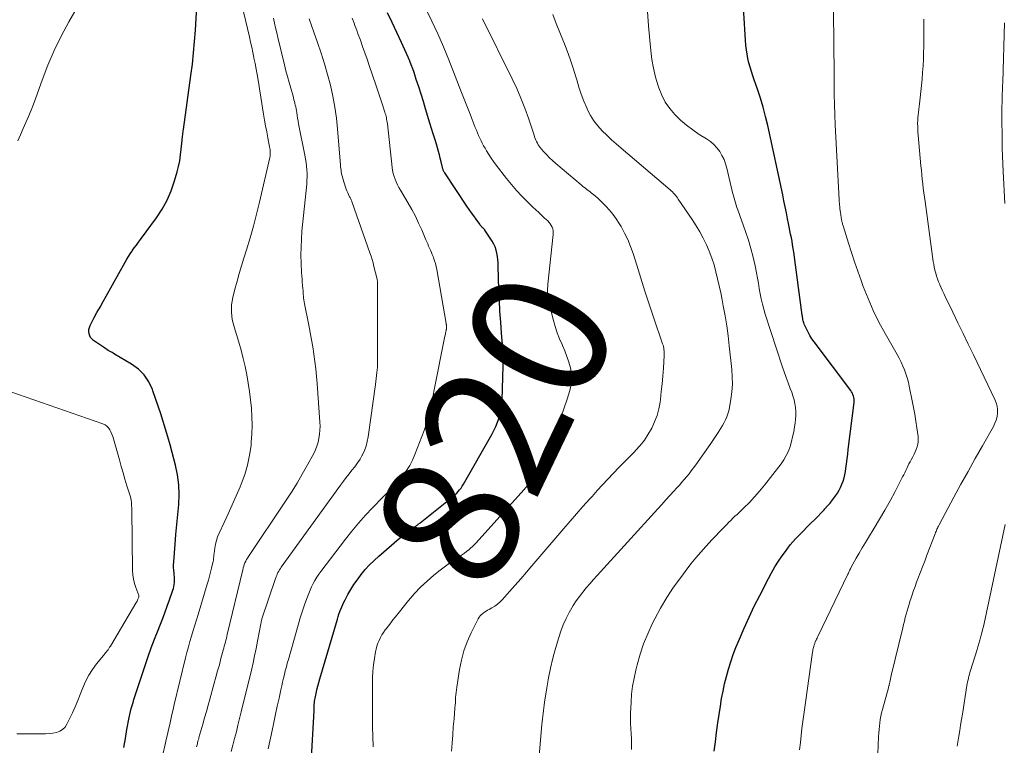
# Model space of a CAD drawing. Units: feet. Extents: x 1985000 to 1990034, y 530000 to 535000.
# Drawn here: x 1986416 to 1986561, y 530060 to 530167 of the extents above; entities that cross this region are included whole.
import ezdxf
from ezdxf.enums import TextEntityAlignment as Align

# ---------------------------------------------------------------- set-up
doc = ezdxf.new("R2010")
doc.units = ezdxf.units.FT
doc.header["$LTSCALE"] = 100
doc.header["$MEASUREMENT"] = 0
for name, color, linetype, lineweight in [('CONTOUR INDEX', 32, 'Continuous', 25), ('CONTOUR INDEX LABEL', 7, 'Continuous', 15), ('CONTOUR INTERMEDIATE', 40, 'Continuous', 15)]:
    doc.layers.add(name, color=color, linetype=linetype, lineweight=lineweight)
doc.styles.add('slant', font='romans.shx', dxfattribs={"oblique": 14.999978})

msp = doc.modelspace()

# ---------------------------------------------------------------- linework, layer by layer
at = {"layer": 'CONTOUR INDEX', "flags": 128}
for points, elevation in [([(1986431.08, 530059.96), (1986431.29, 530061.29), (1986431.52, 530062.62), (1986431.84, 530064.36), (1986431.94, 530064.81), (1986432.04, 530065.26), (1986432.15, 530065.7), (1986432.28, 530066.14), (1986432.41, 530066.58), (1986432.55, 530067.02), (1986432.69, 530067.45), (1986432.83, 530067.89), (1986434.2, 530072.02), (1986434.64, 530073.32), (1986435.1, 530074.62), (1986435.59, 530075.91), (1986436.09, 530077.2), (1986436.35, 530077.86), (1986436.73, 530078.81), (1986437.09, 530079.76), (1986437.44, 530080.72), (1986437.79, 530081.69), (1986438.27, 530083.07), (1986438.36, 530083.34), (1986438.43, 530083.62), (1986438.48, 530083.91), (1986438.51, 530084.2), (1986438.52, 530084.49), (1986438.52, 530084.78), (1986438.5, 530085.07), (1986438.47, 530085.36), (1986438.44, 530085.6), (1986438.4, 530086.01), (1986438.37, 530086.42), (1986438.37, 530086.83), (1986438.39, 530087.24), (1986438.59, 530089.83), (1986438.71, 530091.29), (1986438.84, 530092.76), (1986438.98, 530094.22), (1986439.13, 530095.69), (1986439.2, 530097.14), (1986439.16, 530098.59), (1986438.97, 530100.02), (1986438.67, 530101.45), (1986438.16, 530103.33), (1986437.85, 530104.47), (1986437.52, 530105.61), (1986437.18, 530106.75), (1986436.84, 530107.88), (1986436.48, 530109.01), (1986436.11, 530110.14), (1986435.73, 530111.27), (1986435.34, 530112.39), (1986435.27, 530112.58), (1986434.74, 530113.7), (1986434.07, 530114.72), (1986433.2, 530115.57), (1986432.2, 530116.31), (1986429.7, 530117.79), (1986429.51, 530117.9), (1986429.32, 530118.01), (1986429.14, 530118.12), (1986428.95, 530118.22), (1986428.76, 530118.33), (1986428.57, 530118.44), (1986428.39, 530118.56), (1986428.21, 530118.68), (1986426.62, 530119.76), (1986426.38, 530119.97), (1986426.18, 530120.2), (1986426.04, 530120.47), (1986425.94, 530120.77), (1986425.9, 530121.09), (1986425.91, 530121.4), (1986425.99, 530121.7), (1986426.11, 530122), (1986426.67, 530123.05), (1986427.11, 530123.87), (1986427.56, 530124.69), (1986428.01, 530125.5), (1986428.46, 530126.31), (1986431.26, 530131.31), (1986431.49, 530131.71), (1986431.73, 530132.1), (1986431.98, 530132.49), (1986432.24, 530132.87), (1986432.3, 530132.96), (1986432.6, 530133.38), (1986432.9, 530133.8), (1986433.2, 530134.22), (1986433.51, 530134.63), (1986435.84, 530137.8), (1986436.68, 530139.07), (1986437.42, 530140.39), (1986438.01, 530141.79), (1986438.51, 530143.23), (1986438.89, 530144.54), (1986439.1, 530145.36), (1986439.28, 530146.2), (1986439.41, 530147.04), (1986439.51, 530147.89), (1986439.63, 530149.21), (1986439.65, 530149.4), (1986439.67, 530149.6), (1986439.69, 530149.8), (1986439.72, 530149.99), (1986439.75, 530150.19), (1986439.77, 530150.39), (1986439.8, 530150.58), (1986439.83, 530150.78), (1986440.93, 530158.71), (1986441.13, 530160.37), (1986441.32, 530162.03), (1986441.46, 530163.7), (1986441.58, 530165.36), (1986442.03, 530173.2)], 800), ([(1986517.86, 530059.42), (1986518.03, 530060.81), (1986518.21, 530062.19), (1986518.4, 530063.57), (1986518.76, 530066.04), (1986518.94, 530067.15), (1986519.15, 530068.24), (1986519.38, 530069.34), (1986519.64, 530070.42), (1986519.95, 530071.5), (1986520.28, 530072.57), (1986520.65, 530073.62), (1986521.06, 530074.66), (1986521.56, 530075.87), (1986522.26, 530077.5), (1986522.98, 530079.12), (1986523.75, 530080.72), (1986524.55, 530082.3), (1986525.83, 530084.78), (1986526.29, 530085.64), (1986526.79, 530086.5), (1986527.31, 530087.33), (1986527.86, 530088.14), (1986528.32, 530088.79), (1986528.67, 530089.27), (1986529.03, 530089.73), (1986529.41, 530090.18), (1986529.8, 530090.61), (1986530.21, 530091.04), (1986530.62, 530091.46), (1986531.03, 530091.88), (1986531.45, 530092.3), (1986532.12, 530092.96), (1986532.6, 530093.44), (1986533.07, 530093.92), (1986533.54, 530094.4), (1986534, 530094.89), (1986534.14, 530095.03), (1986534.52, 530095.46), (1986534.9, 530095.89), (1986535.25, 530096.34), (1986535.6, 530096.8), (1986535.69, 530096.93), (1986535.96, 530097.34), (1986536.22, 530097.76), (1986536.44, 530098.2), (1986536.63, 530098.65), (1986536.8, 530099.12), (1986536.94, 530099.59), (1986537.05, 530100.06), (1986537.14, 530100.55), (1986537.2, 530100.97), (1986537.29, 530101.67), (1986537.39, 530102.37), (1986537.48, 530103.08), (1986537.57, 530103.78), (1986538.42, 530110.69), (1986538.43, 530110.92), (1986538.43, 530111.15), (1986538.39, 530111.38), (1986538.34, 530111.6), (1986538.26, 530111.82), (1986538.17, 530112.03), (1986538.06, 530112.23), (1986537.93, 530112.43), (1986532.55, 530119.58), (1986532.23, 530120.03), (1986531.93, 530120.5), (1986531.66, 530120.99), (1986531.42, 530121.49), (1986531.1, 530122.2), (1986531.04, 530122.35), (1986530.98, 530122.51), (1986530.94, 530122.68), (1986530.9, 530122.84), (1986530.87, 530123.01), (1986530.85, 530123.18), (1986530.82, 530123.34), (1986530.8, 530123.51), (1986529.55, 530132.78), (1986529.47, 530133.31), (1986529.39, 530133.84), (1986529.3, 530134.36), (1986529.2, 530134.88), (1986529.09, 530135.41), (1986528.99, 530135.93), (1986528.88, 530136.46), (1986528.78, 530136.98), (1986528.64, 530137.68), (1986528.47, 530138.56), (1986528.29, 530139.43), (1986528.11, 530140.3), (1986527.93, 530141.18), (1986525.74, 530151.36), (1986525.42, 530152.71), (1986525.07, 530154.05), (1986524.67, 530155.37), (1986524.23, 530156.69), (1986523.75, 530158.06), (1986523.53, 530158.68), (1986523.33, 530159.31), (1986523.14, 530159.94), (1986522.97, 530160.57), (1986522.81, 530161.21), (1986522.69, 530161.85), (1986522.6, 530162.5), (1986522.53, 530163.15), (1986522.14, 530168.69)], 840), ([(1986458.62, 530057.64), (1986459.03, 530065.38), (1986459.03, 530065.45), (1986459.04, 530065.52), (1986459.04, 530065.58), (1986459.04, 530065.65), (1986459.04, 530065.72), (1986459.04, 530065.79), (1986459.04, 530065.86), (1986459.04, 530065.93), (1986459.06, 530066.28), (1986459.07, 530066.52), (1986459.1, 530066.76), (1986459.14, 530067), (1986459.18, 530067.24), (1986459.32, 530067.88), (1986459.45, 530068.43), (1986459.58, 530068.98), (1986459.73, 530069.53), (1986459.88, 530070.07), (1986462.46, 530078.84), (1986462.57, 530079.21), (1986462.69, 530079.57), (1986462.81, 530079.93), (1986462.95, 530080.29), (1986463.09, 530080.65), (1986463.24, 530081), (1986463.41, 530081.34), (1986463.58, 530081.68), (1986464.01, 530082.47), (1986464.43, 530083.19), (1986464.87, 530083.9), (1986465.34, 530084.58), (1986465.84, 530085.24), (1986465.96, 530085.4), (1986466.56, 530086.11), (1986467.19, 530086.8), (1986467.85, 530087.45), (1986468.53, 530088.08), (1986471.54, 530090.68), (1986471.96, 530091.03), (1986472.39, 530091.38), (1986472.83, 530091.71), (1986473.28, 530092.03), (1986474.03, 530092.55), (1986474.11, 530092.61), (1986474.18, 530092.66), (1986474.26, 530092.71), (1986474.34, 530092.77), (1986474.41, 530092.82), (1986474.49, 530092.88), (1986474.56, 530092.94), (1986474.63, 530092.99), (1986479.28, 530096.7), (1986479.53, 530096.91), (1986479.77, 530097.13), (1986480, 530097.36), (1986480.22, 530097.59), (1986480.43, 530097.84), (1986480.63, 530098.1), (1986480.81, 530098.37), (1986480.98, 530098.65), (1986485.16, 530105.97), (1986485.47, 530106.55), (1986485.76, 530107.15), (1986486.01, 530107.77), (1986486.23, 530108.4), (1986486.41, 530109.04), (1986486.55, 530109.68), (1986486.63, 530110.34), (1986486.68, 530111), (1986486.79, 530114.4), (1986486.81, 530116.01), (1986486.79, 530117.63), (1986486.72, 530119.24), (1986486.6, 530120.85), (1986486.47, 530122.46), (1986486.36, 530124.07), (1986486.28, 530125.68), (1986486.21, 530127.29), (1986486.11, 530130.69), (1986486.08, 530131.17), (1986486.05, 530131.65), (1986485.99, 530132.13), (1986485.92, 530132.6), (1986485.81, 530133.07), (1986485.67, 530133.52), (1986485.47, 530133.95), (1986485.23, 530134.36), (1986484.15, 530135.98), (1986484.11, 530136.03), (1986484.07, 530136.08), (1986484.03, 530136.13), (1986483.98, 530136.18), (1986483.94, 530136.22), (1986483.89, 530136.27), (1986483.84, 530136.31), (1986483.8, 530136.36), (1986483.71, 530136.45), (1986483.63, 530136.55), (1986483.54, 530136.65), (1986483.46, 530136.75), (1986483.39, 530136.85), (1986482.85, 530137.6), (1986482.51, 530138.08), (1986482.17, 530138.56), (1986481.84, 530139.05), (1986481.51, 530139.54), (1986478.23, 530144.41), (1986478.17, 530144.51), (1986478.12, 530144.6), (1986478.07, 530144.7), (1986478.03, 530144.8), (1986477.99, 530144.9), (1986477.95, 530145.01), (1986477.92, 530145.11), (1986477.9, 530145.22), (1986477.72, 530146.04), (1986477.59, 530146.55), (1986477.47, 530147.06), (1986477.32, 530147.57), (1986477.17, 530148.08), (1986477.01, 530148.62), (1986476.77, 530149.39), (1986476.53, 530150.17), (1986476.3, 530150.95), (1986476.06, 530151.72), (1986475.43, 530153.84), (1986475.1, 530154.92), (1986474.76, 530156), (1986474.42, 530157.07), (1986474.06, 530158.15), (1986473.73, 530159.15), (1986473.53, 530159.72), (1986473.32, 530160.28), (1986473.1, 530160.84), (1986472.87, 530161.39), (1986472.62, 530161.94), (1986472.37, 530162.49), (1986472.12, 530163.03), (1986471.87, 530163.57), (1986470.51, 530166.49), (1986469.83, 530167.94)], 820)]:
    msp.add_lwpolyline(points, dxfattribs=dict(at, elevation=elevation))
at = {"layer": 'CONTOUR INTERMEDIATE', "flags": 128}
for points, elevation in [([(1986415.47, 530149.13), (1986415.87, 530150.02), (1986416.27, 530150.91), (1986416.66, 530151.8), (1986417.05, 530152.7), (1986417.42, 530153.61), (1986417.77, 530154.52), (1986418.11, 530155.43), (1986419.03, 530158.04), (1986419.88, 530160.24), (1986420.81, 530162.41), (1986421.85, 530164.52), (1986422.97, 530166.6), (1986425.23, 530170.54)], 796), ([(1986436.78, 530058.93), (1986437.12, 530060.42), (1986437.29, 530061.15), (1986437.46, 530061.88), (1986437.63, 530062.61), (1986437.8, 530063.35), (1986437.96, 530064.08), (1986438.13, 530064.81), (1986438.31, 530065.54), (1986438.48, 530066.28), (1986440.14, 530073.14), (1986440.34, 530073.94), (1986440.55, 530074.75), (1986440.78, 530075.54), (1986441.02, 530076.34), (1986441.27, 530077.14), (1986441.51, 530077.93), (1986441.75, 530078.73), (1986441.99, 530079.52), (1986443.32, 530083.99), (1986443.49, 530084.57), (1986443.65, 530085.15), (1986443.8, 530085.73), (1986443.95, 530086.31), (1986444.16, 530087.15), (1986444.19, 530087.32), (1986444.22, 530087.48), (1986444.25, 530087.64), (1986444.26, 530087.81), (1986444.28, 530087.97), (1986444.29, 530088.14), (1986444.31, 530088.3), (1986444.33, 530088.47), (1986444.43, 530089.28), (1986444.53, 530089.84), (1986444.66, 530090.39), (1986444.85, 530090.92), (1986445.06, 530091.45), (1986445.8, 530093.02), (1986446.41, 530094.33), (1986447, 530095.64), (1986447.58, 530096.96), (1986448.15, 530098.28), (1986448.33, 530098.69), (1986448.84, 530100.07), (1986449.26, 530101.48), (1986449.55, 530102.91), (1986449.76, 530104.37), (1986449.8, 530104.82), (1986449.88, 530106.07), (1986449.92, 530107.32), (1986449.89, 530108.56), (1986449.82, 530109.81), (1986449.81, 530109.85), (1986449.69, 530111.07), (1986449.54, 530112.3), (1986449.35, 530113.52), (1986449.14, 530114.74), (1986448.89, 530115.95), (1986448.61, 530117.15), (1986448.29, 530118.34), (1986447.95, 530119.53), (1986447.26, 530121.79), (1986447.12, 530122.32), (1986447, 530122.85), (1986446.93, 530123.4), (1986446.88, 530123.94), (1986446.88, 530124.49), (1986446.91, 530125.03), (1986446.98, 530125.57), (1986447.09, 530126.11), (1986447.4, 530127.34), (1986447.7, 530128.49), (1986448.01, 530129.63), (1986448.35, 530130.77), (1986448.7, 530131.9), (1986449.08, 530133.1), (1986449.61, 530134.84), (1986450.11, 530136.58), (1986450.57, 530138.34), (1986451, 530140.1), (1986452.52, 530146.65), (1986452.55, 530146.85), (1986452.58, 530147.04), (1986452.59, 530147.24), (1986452.59, 530147.44), (1986452.57, 530147.65), (1986452.55, 530147.85), (1986452.53, 530148.05), (1986452.49, 530148.24), (1986452.23, 530149.58), (1986452.07, 530150.45), (1986451.91, 530151.32), (1986451.76, 530152.18), (1986451.61, 530153.05), (1986450.79, 530158.05), (1986450.65, 530158.86), (1986450.51, 530159.67), (1986450.35, 530160.47), (1986450.19, 530161.28), (1986450.18, 530161.37), (1986450.02, 530162.12), (1986449.86, 530162.88), (1986449.69, 530163.64), (1986449.52, 530164.39), (1986448.17, 530170.19)], 804), ([(1986467.72, 530060.08), (1986467.71, 530060.61), (1986467.69, 530061.15), (1986467.68, 530061.34), (1986467.66, 530061.97), (1986467.64, 530062.6), (1986467.63, 530063.23), (1986467.62, 530063.86), (1986467.6, 530069.28), (1986467.62, 530070.22), (1986467.67, 530071.16), (1986467.77, 530072.1), (1986467.9, 530073.03), (1986468.06, 530074.01), (1986468.15, 530074.44), (1986468.26, 530074.88), (1986468.41, 530075.3), (1986468.58, 530075.71), (1986468.78, 530076.11), (1986468.99, 530076.51), (1986469.23, 530076.88), (1986469.49, 530077.25), (1986469.62, 530077.42), (1986469.95, 530077.87), (1986470.29, 530078.31), (1986470.63, 530078.75), (1986470.98, 530079.18), (1986472.92, 530081.58), (1986473.78, 530082.58), (1986474.69, 530083.53), (1986475.65, 530084.43), (1986476.65, 530085.29), (1986477.58, 530086.03), (1986478.16, 530086.47), (1986478.74, 530086.91), (1986479.34, 530087.33), (1986479.95, 530087.73), (1986480.54, 530088.11), (1986480.85, 530088.32), (1986481.16, 530088.54), (1986481.46, 530088.77), (1986481.76, 530089), (1986482.04, 530089.25), (1986482.32, 530089.51), (1986482.59, 530089.78), (1986482.85, 530090.05), (1986489.89, 530097.84), (1986490.47, 530098.52), (1986491.02, 530099.22), (1986491.53, 530099.95), (1986492.01, 530100.71), (1986492.44, 530101.49), (1986492.86, 530102.28), (1986493.23, 530103.09), (1986493.58, 530103.91), (1986494.18, 530105.42), (1986494.73, 530106.85), (1986495.26, 530108.28), (1986495.76, 530109.73), (1986496.24, 530111.18), (1986496.65, 530112.43), (1986496.84, 530113.26), (1986496.93, 530114.1), (1986496.87, 530114.93), (1986496.72, 530115.77), (1986496.47, 530116.61), (1986496.2, 530117.43), (1986495.88, 530118.24), (1986495.54, 530119.04), (1986495.48, 530119.17), (1986495.11, 530120.04), (1986494.78, 530120.92), (1986494.49, 530121.82), (1986494.23, 530122.72), (1986493.54, 530125.42), (1986493.47, 530125.75), (1986493.41, 530126.07), (1986493.38, 530126.41), (1986493.36, 530126.74), (1986493.35, 530127.07), (1986493.36, 530127.41), (1986493.38, 530127.74), (1986493.41, 530128.07), (1986494.18, 530135.36), (1986494.19, 530135.64), (1986494.17, 530135.91), (1986494.11, 530136.18), (1986494.03, 530136.45), (1986493.9, 530136.69), (1986493.76, 530136.93), (1986493.59, 530137.14), (1986493.39, 530137.34), (1986492.93, 530137.76), (1986492.49, 530138.17), (1986492.05, 530138.57), (1986491.62, 530138.98), (1986491.19, 530139.39), (1986490.39, 530140.17), (1986489.58, 530140.99), (1986488.79, 530141.83), (1986488.04, 530142.71), (1986487.31, 530143.6), (1986485.78, 530145.56), (1986485.41, 530146.06), (1986485.04, 530146.58), (1986484.7, 530147.12), (1986484.37, 530147.66), (1986484.16, 530148.03), (1986483.95, 530148.4), (1986483.76, 530148.77), (1986483.57, 530149.14), (1986483.39, 530149.52), (1986483.22, 530149.91), (1986483.05, 530150.29), (1986482.89, 530150.68), (1986482.73, 530151.07), (1986482.26, 530152.27), (1986481.87, 530153.26), (1986481.49, 530154.25), (1986481.1, 530155.24), (1986480.71, 530156.24), (1986478.85, 530161.01), (1986478.07, 530162.93), (1986477.24, 530164.82), (1986476.36, 530166.69), (1986475.44, 530168.54)], 824), ([(1986492.1, 530058.73), (1986492.53, 530063.34), (1986492.57, 530063.75), (1986492.61, 530064.16), (1986492.65, 530064.57), (1986492.7, 530064.98), (1986492.74, 530065.39), (1986492.79, 530065.79), (1986492.85, 530066.2), (1986492.91, 530066.61), (1986493.24, 530068.73), (1986493.5, 530070.2), (1986493.8, 530071.65), (1986494.15, 530073.1), (1986494.54, 530074.53), (1986495, 530076.12), (1986495.31, 530077.07), (1986495.66, 530078), (1986496.07, 530078.91), (1986496.53, 530079.8), (1986496.72, 530080.14), (1986497.13, 530080.83), (1986497.56, 530081.51), (1986498.03, 530082.16), (1986498.52, 530082.8), (1986499.04, 530083.42), (1986499.56, 530084.04), (1986500.09, 530084.64), (1986500.63, 530085.24), (1986509.59, 530095.06), (1986510.18, 530095.7), (1986510.76, 530096.35), (1986511.35, 530096.99), (1986511.94, 530097.64), (1986512.38, 530098.12), (1986512.74, 530098.53), (1986513.1, 530098.94), (1986513.46, 530099.35), (1986513.81, 530099.77), (1986514.16, 530100.19), (1986514.49, 530100.62), (1986514.82, 530101.05), (1986515.14, 530101.5), (1986517.35, 530104.65), (1986517.65, 530105.08), (1986517.95, 530105.52), (1986518.24, 530105.95), (1986518.53, 530106.4), (1986518.58, 530106.48), (1986518.83, 530106.89), (1986519.08, 530107.29), (1986519.3, 530107.71), (1986519.52, 530108.13), (1986519.71, 530108.56), (1986519.88, 530109), (1986520, 530109.45), (1986520.1, 530109.91), (1986520.31, 530111.15), (1986520.45, 530112.24), (1986520.53, 530113.34), (1986520.52, 530114.43), (1986520.45, 530115.53), (1986520.08, 530118.98), (1986519.9, 530120.46), (1986519.7, 530121.94), (1986519.46, 530123.41), (1986519.19, 530124.88), (1986519.03, 530125.73), (1986518.82, 530126.77), (1986518.6, 530127.81), (1986518.36, 530128.84), (1986518.11, 530129.87), (1986517.83, 530130.89), (1986517.51, 530131.9), (1986517.13, 530132.89), (1986516.72, 530133.86), (1986516.25, 530134.81), (1986515.76, 530135.74), (1986515.22, 530136.65), (1986514.64, 530137.54), (1986512.58, 530140.57), (1986512.45, 530140.76), (1986512.32, 530140.94), (1986512.18, 530141.11), (1986512.03, 530141.28), (1986511.88, 530141.45), (1986511.72, 530141.61), (1986511.55, 530141.76), (1986511.38, 530141.91), (1986504.17, 530148.03), (1986503.45, 530148.66), (1986502.74, 530149.29), (1986502.05, 530149.94), (1986501.36, 530150.6), (1986500.73, 530151.3), (1986500.15, 530152.05), (1986499.67, 530152.85), (1986499.24, 530153.69), (1986499.13, 530153.95), (1986498.71, 530154.96), (1986498.32, 530155.98), (1986497.97, 530157.01), (1986497.65, 530158.06), (1986497.51, 530158.54), (1986497.11, 530159.82), (1986496.69, 530161.1), (1986496.23, 530162.36), (1986495.74, 530163.61), (1986495.69, 530163.74), (1986495.16, 530165.06), (1986494.63, 530166.37), (1986494.12, 530167.69)], 832), ([(1986505.72, 530059.69), (1986505.71, 530060.46), (1986505.69, 530061.22), (1986505.65, 530061.99), (1986505.61, 530062.76), (1986505.57, 530063.52), (1986505.56, 530064.29), (1986505.56, 530065.06), (1986505.59, 530065.82), (1986505.63, 530066.65), (1986505.72, 530067.83), (1986505.86, 530069), (1986506.07, 530070.16), (1986506.32, 530071.31), (1986506.52, 530072.14), (1986506.96, 530073.68), (1986507.47, 530075.19), (1986508.08, 530076.67), (1986508.75, 530078.13), (1986509.12, 530078.86), (1986509.98, 530080.45), (1986510.89, 530082), (1986511.88, 530083.51), (1986512.93, 530084.97), (1986513.74, 530086.05), (1986514.44, 530086.95), (1986515.15, 530087.82), (1986515.88, 530088.68), (1986516.64, 530089.52), (1986517.57, 530090.53), (1986517.87, 530090.85), (1986518.17, 530091.18), (1986518.48, 530091.5), (1986518.79, 530091.83), (1986518.83, 530091.86), (1986519.12, 530092.16), (1986519.42, 530092.46), (1986519.71, 530092.76), (1986520.01, 530093.06), (1986520.3, 530093.35), (1986520.6, 530093.65), (1986520.9, 530093.94), (1986521.21, 530094.23), (1986522.23, 530095.2), (1986523.03, 530095.99), (1986523.8, 530096.8), (1986524.53, 530097.65), (1986525.24, 530098.52), (1986527.68, 530101.65), (1986528.09, 530102.25), (1986528.46, 530102.87), (1986528.76, 530103.53), (1986529.01, 530104.22), (1986529.21, 530104.92), (1986529.39, 530105.63), (1986529.54, 530106.35), (1986529.67, 530107.07), (1986529.76, 530107.62), (1986529.82, 530108.2), (1986529.86, 530108.78), (1986529.85, 530109.36), (1986529.81, 530109.94), (1986529.72, 530110.52), (1986529.6, 530111.08), (1986529.44, 530111.64), (1986529.25, 530112.19), (1986529.03, 530112.73), (1986528.72, 530113.54), (1986528.42, 530114.36), (1986528.13, 530115.18), (1986527.85, 530116.01), (1986525.37, 530123.63), (1986525.15, 530124.38), (1986524.95, 530125.13), (1986524.78, 530125.89), (1986524.63, 530126.65), (1986524.49, 530127.42), (1986524.36, 530128.19), (1986524.21, 530128.96), (1986524.06, 530129.72), (1986523.86, 530130.76), (1986523.58, 530132.03), (1986523.26, 530133.3), (1986522.88, 530134.54), (1986522.47, 530135.78), (1986521.32, 530138.97), (1986521.2, 530139.31), (1986521.08, 530139.65), (1986520.98, 530139.99), (1986520.87, 530140.34), (1986520.77, 530140.69), (1986520.68, 530141.03), (1986520.59, 530141.38), (1986520.51, 530141.73), (1986519.73, 530145.1), (1986519.54, 530145.75), (1986519.31, 530146.38), (1986519, 530146.98), (1986518.66, 530147.56), (1986518.25, 530148.09), (1986517.8, 530148.58), (1986517.29, 530149.02), (1986516.74, 530149.41), (1986515.66, 530150.07), (1986514.7, 530150.72), (1986513.77, 530151.42), (1986512.89, 530152.18), (1986512.05, 530152.99), (1986511.31, 530153.88), (1986510.66, 530154.82), (1986510.14, 530155.83), (1986509.71, 530156.91), (1986509.61, 530157.22), (1986509.24, 530158.49), (1986508.93, 530159.78), (1986508.71, 530161.09), (1986508.54, 530162.41), (1986508.4, 530163.93), (1986508.22, 530166.01), (1986508.03, 530168.1)], 836), ([(1986530.42, 530059.64), (1986530.52, 530060.68), (1986530.63, 530061.71), (1986530.74, 530062.74), (1986530.87, 530063.77), (1986531.01, 530064.8), (1986532.32, 530073.96), (1986532.35, 530074.14), (1986532.38, 530074.32), (1986532.42, 530074.5), (1986532.46, 530074.68), (1986532.49, 530074.81), (1986532.52, 530074.92), (1986532.55, 530075.03), (1986532.59, 530075.14), (1986532.63, 530075.25), (1986532.67, 530075.36), (1986532.72, 530075.47), (1986532.77, 530075.58), (1986532.82, 530075.68), (1986532.85, 530075.75), (1986532.91, 530075.88), (1986532.98, 530076.02), (1986533.05, 530076.16), (1986533.11, 530076.29), (1986537.52, 530085.46), (1986537.58, 530085.58), (1986537.64, 530085.71), (1986537.7, 530085.84), (1986537.76, 530085.96), (1986537.82, 530086.09), (1986537.88, 530086.21), (1986537.95, 530086.34), (1986538.01, 530086.46), (1986538.74, 530087.77), (1986539.18, 530088.55), (1986539.63, 530089.32), (1986540.09, 530090.08), (1986540.55, 530090.85), (1986541.37, 530092.18), (1986542.17, 530093.51), (1986542.96, 530094.85), (1986543.71, 530096.22), (1986544.44, 530097.59), (1986545.55, 530099.72), (1986545.72, 530100.04), (1986545.87, 530100.35), (1986546.03, 530100.67), (1986546.18, 530100.99), (1986546.33, 530101.31), (1986546.49, 530101.63), (1986546.65, 530101.95), (1986546.82, 530102.26), (1986547.06, 530102.7), (1986547.24, 530103.05), (1986547.4, 530103.41), (1986547.55, 530103.78), (1986547.68, 530104.15), (1986547.78, 530104.53), (1986547.84, 530104.91), (1986547.85, 530105.29), (1986547.82, 530105.68), (1986547.65, 530106.92), (1986547.51, 530107.92), (1986547.35, 530108.93), (1986547.17, 530109.93), (1986546.98, 530110.93), (1986546.54, 530113.07), (1986546.4, 530113.67), (1986546.24, 530114.28), (1986546.05, 530114.87), (1986545.83, 530115.46), (1986545.59, 530116.03), (1986545.33, 530116.6), (1986545.05, 530117.16), (1986544.75, 530117.71), (1986542.99, 530120.79), (1986542.08, 530122.47), (1986541.23, 530124.18), (1986540.47, 530125.93), (1986539.77, 530127.71), (1986539.46, 530128.58), (1986538.97, 530129.95), (1986538.49, 530131.32), (1986538.04, 530132.7), (1986537.6, 530134.09), (1986536.81, 530136.61), (1986536.77, 530136.74), (1986536.74, 530136.87), (1986536.7, 530137), (1986536.67, 530137.13), (1986536.63, 530137.26), (1986536.61, 530137.39), (1986536.58, 530137.52), (1986536.56, 530137.66), (1986536.54, 530137.77), (1986536.51, 530137.97), (1986536.48, 530138.16), (1986536.46, 530138.35), (1986536.43, 530138.55), (1986536.35, 530139.17), (1986536.33, 530139.33), (1986536.31, 530139.49), (1986536.29, 530139.65), (1986536.27, 530139.82), (1986536.26, 530139.98), (1986536.24, 530140.14), (1986536.23, 530140.31), (1986536.22, 530140.47), (1986535.64, 530151.45), (1986535.57, 530152.95), (1986535.52, 530154.45), (1986535.49, 530155.95), (1986535.48, 530157.44), (1986535.48, 530158.94), (1986535.47, 530160.44), (1986535.46, 530161.94), (1986535.45, 530163.44), (1986535.4, 530168.15)], 844), ([(1986441.76, 530060.07), (1986441.83, 530060.34), (1986441.87, 530060.5), (1986441.91, 530060.68), (1986441.96, 530060.86), (1986442.01, 530061.04), (1986442.06, 530061.22), (1986442.1, 530061.4), (1986442.15, 530061.58), (1986442.2, 530061.76), (1986442.25, 530061.93), (1986442.67, 530063.41), (1986442.93, 530064.33), (1986443.19, 530065.25), (1986443.44, 530066.17), (1986443.7, 530067.09), (1986444.34, 530069.4), (1986444.6, 530070.31), (1986444.85, 530071.22), (1986445.1, 530072.13), (1986445.34, 530073.04), (1986445.68, 530074.29), (1986445.76, 530074.58), (1986445.83, 530074.87), (1986445.91, 530075.15), (1986445.99, 530075.44), (1986446.06, 530075.73), (1986446.13, 530076.01), (1986446.2, 530076.3), (1986446.27, 530076.59), (1986448.53, 530086.1), (1986448.6, 530086.35), (1986448.68, 530086.61), (1986448.77, 530086.86), (1986448.87, 530087.11), (1986448.99, 530087.35), (1986449.11, 530087.58), (1986449.24, 530087.81), (1986449.39, 530088.04), (1986454.85, 530096.19), (1986455.7, 530097.49), (1986456.52, 530098.8), (1986457.3, 530100.14), (1986458.06, 530101.49), (1986458.97, 530103.17), (1986459.23, 530103.7), (1986459.45, 530104.25), (1986459.62, 530104.82), (1986459.75, 530105.4), (1986459.84, 530105.99), (1986459.89, 530106.58), (1986459.9, 530107.17), (1986459.88, 530107.77), (1986459.47, 530113.48), (1986459.38, 530114.55), (1986459.28, 530115.63), (1986459.14, 530116.7), (1986459, 530117.76), (1986458.83, 530118.83), (1986458.65, 530119.89), (1986458.46, 530120.95), (1986458.25, 530122.01), (1986457.62, 530125.19), (1986457.57, 530125.46), (1986457.52, 530125.74), (1986457.49, 530126.02), (1986457.46, 530126.3), (1986457.44, 530126.58), (1986457.42, 530126.86), (1986457.4, 530127.14), (1986457.37, 530127.42), (1986457.34, 530127.84), (1986457.3, 530128.33), (1986457.26, 530128.81), (1986457.23, 530129.3), (1986457.2, 530129.79), (1986457.14, 530131.16), (1986457.1, 530132.33), (1986457.11, 530133.49), (1986457.16, 530134.66), (1986457.25, 530135.83), (1986457.94, 530142.75), (1986457.98, 530143.28), (1986458, 530143.81), (1986457.99, 530144.35), (1986457.97, 530144.88), (1986457.92, 530145.41), (1986457.85, 530145.94), (1986457.77, 530146.46), (1986457.68, 530146.99), (1986456.76, 530151.6), (1986456.68, 530152.02), (1986456.61, 530152.43), (1986456.54, 530152.85), (1986456.47, 530153.27), (1986456.42, 530153.56), (1986456.38, 530153.83), (1986456.33, 530154.1), (1986456.27, 530154.37), (1986456.21, 530154.63), (1986456.14, 530154.9), (1986456.07, 530155.16), (1986456, 530155.43), (1986455.93, 530155.69), (1986455.59, 530156.86), (1986455.35, 530157.71), (1986455.11, 530158.56), (1986454.89, 530159.41), (1986454.68, 530160.27), (1986453.72, 530164.28), (1986453.55, 530164.99), (1986453.38, 530165.71), (1986453.22, 530166.43), (1986453.07, 530167.15)], 808), ([(1986446.82, 530059.36), (1986447.09, 530060.33), (1986447.35, 530061.3), (1986447.6, 530062.27), (1986447.84, 530063.24), (1986448.08, 530064.22), (1986448.32, 530065.19), (1986449.81, 530071.34), (1986450.06, 530072.39), (1986450.29, 530073.45), (1986450.51, 530074.51), (1986450.72, 530075.57), (1986451.19, 530078.12), (1986451.21, 530078.21), (1986451.23, 530078.3), (1986451.25, 530078.4), (1986451.27, 530078.49), (1986451.29, 530078.58), (1986451.31, 530078.68), (1986451.34, 530078.77), (1986451.37, 530078.86), (1986453.36, 530084.81), (1986453.44, 530085.03), (1986453.53, 530085.24), (1986453.62, 530085.46), (1986453.72, 530085.67), (1986453.83, 530085.87), (1986453.95, 530086.07), (1986454.07, 530086.27), (1986454.21, 530086.46), (1986462.93, 530098.54), (1986463.33, 530099.09), (1986463.75, 530099.63), (1986464.17, 530100.17), (1986464.6, 530100.7), (1986465.02, 530101.23), (1986465.42, 530101.79), (1986465.78, 530102.36), (1986466.11, 530102.95), (1986466.13, 530102.99), (1986466.42, 530103.62), (1986466.67, 530104.26), (1986466.85, 530104.93), (1986466.98, 530105.61), (1986468.06, 530113.29), (1986468.12, 530113.74), (1986468.17, 530114.18), (1986468.22, 530114.63), (1986468.26, 530115.08), (1986468.34, 530115.84), (1986468.34, 530115.91), (1986468.35, 530115.97), (1986468.35, 530116.04), (1986468.36, 530116.1), (1986468.36, 530116.16), (1986468.37, 530116.23), (1986468.37, 530116.29), (1986468.37, 530116.36), (1986468.36, 530128.05), (1986468.36, 530128.16), (1986468.35, 530128.27), (1986468.35, 530128.38), (1986468.34, 530128.48), (1986468.31, 530128.7), (1986468.29, 530128.78), (1986467.83, 530130.66), (1986467.7, 530131.17), (1986467.55, 530131.66), (1986467.4, 530132.16), (1986467.24, 530132.65), (1986464.64, 530140.05), (1986464.6, 530140.16), (1986464.56, 530140.26), (1986464.51, 530140.37), (1986464.46, 530140.47), (1986464.41, 530140.58), (1986464.36, 530140.68), (1986464.31, 530140.78), (1986464.26, 530140.89), (1986464.1, 530141.22), (1986463.98, 530141.49), (1986463.86, 530141.76), (1986463.76, 530142.04), (1986463.66, 530142.33), (1986463.26, 530143.59), (1986463.19, 530143.83), (1986463.12, 530144.08), (1986463.07, 530144.32), (1986463.03, 530144.57), (1986462.99, 530144.82), (1986462.96, 530145.07), (1986462.93, 530145.32), (1986462.91, 530145.57), (1986462.48, 530150.84), (1986462.31, 530152.47), (1986462.09, 530154.09), (1986461.79, 530155.69), (1986461.43, 530157.29), (1986461.02, 530158.87), (1986460.57, 530160.44), (1986460.07, 530162), (1986459.54, 530163.55), (1986458.99, 530165.08), (1986458.64, 530166.07), (1986458.3, 530167.05)], 812), ([(1986452.3, 530059.75), (1986452.87, 530062.48), (1986453.12, 530063.66), (1986453.37, 530064.85), (1986453.62, 530066.03), (1986453.88, 530067.21), (1986454.15, 530068.46), (1986454.27, 530069.02), (1986454.4, 530069.58), (1986454.53, 530070.14), (1986454.66, 530070.69), (1986454.8, 530071.25), (1986454.95, 530071.81), (1986455.09, 530072.36), (1986455.25, 530072.91), (1986456.38, 530076.93), (1986456.68, 530077.97), (1986457, 530079.01), (1986457.34, 530080.04), (1986457.69, 530081.06), (1986458.05, 530082.1), (1986458.24, 530082.6), (1986458.44, 530083.1), (1986458.66, 530083.58), (1986458.9, 530084.06), (1986459.16, 530084.52), (1986459.43, 530084.98), (1986459.73, 530085.42), (1986460.04, 530085.85), (1986463.65, 530090.59), (1986464.59, 530091.78), (1986465.56, 530092.95), (1986466.57, 530094.09), (1986467.61, 530095.2), (1986469.12, 530096.75), (1986469.43, 530097.06), (1986469.75, 530097.37), (1986470.06, 530097.67), (1986470.38, 530097.97), (1986470.7, 530098.28), (1986471.01, 530098.59), (1986471.29, 530098.92), (1986471.57, 530099.26), (1986472.12, 530099.96), (1986472.63, 530100.68), (1986473.09, 530101.42), (1986473.49, 530102.2), (1986473.84, 530103.01), (1986475.2, 530106.56), (1986475.46, 530107.28), (1986475.69, 530108.01), (1986475.89, 530108.75), (1986476.07, 530109.5), (1986476.23, 530110.25), (1986476.38, 530111), (1986476.54, 530111.76), (1986476.69, 530112.51), (1986478.27, 530120.41), (1986478.3, 530120.57), (1986478.33, 530120.73), (1986478.37, 530120.9), (1986478.4, 530121.06), (1986478.44, 530121.23), (1986478.46, 530121.3), (1986478.47, 530121.38), (1986478.48, 530121.46), (1986478.49, 530121.54), (1986478.5, 530121.65), (1986478.5, 530121.67), (1986478.5, 530121.69), (1986478.5, 530121.71), (1986478.5, 530121.73), (1986478.5, 530121.81), (1986478.5, 530121.83), (1986478.5, 530121.85), (1986478.5, 530121.87), (1986478.49, 530121.88), (1986478.48, 530121.99), (1986478.48, 530122.06), (1986478.47, 530122.14), (1986478.46, 530122.21), (1986478.44, 530122.28), (1986477.08, 530130.23), (1986476.99, 530130.66), (1986476.89, 530131.08), (1986476.75, 530131.5), (1986476.6, 530131.91), (1986476.53, 530132.1), (1986476.4, 530132.41), (1986476.27, 530132.72), (1986476.14, 530133.04), (1986476.01, 530133.35), (1986475.87, 530133.66), (1986475.74, 530133.97), (1986475.6, 530134.28), (1986475.47, 530134.59), (1986474.86, 530136.02), (1986474.4, 530137.03), (1986473.92, 530138.03), (1986473.4, 530139.01), (1986472.85, 530139.97), (1986471.71, 530141.87), (1986471.49, 530142.26), (1986471.29, 530142.66), (1986471.1, 530143.07), (1986470.93, 530143.48), (1986470.78, 530143.9), (1986470.66, 530144.33), (1986470.57, 530144.77), (1986470.5, 530145.21), (1986469.8, 530151.64), (1986469.77, 530151.86), (1986469.74, 530152.07), (1986469.7, 530152.29), (1986469.66, 530152.5), (1986469.61, 530152.72), (1986469.56, 530152.93), (1986469.5, 530153.14), (1986469.44, 530153.35), (1986469.1, 530154.41), (1986468.86, 530155.15), (1986468.62, 530155.88), (1986468.37, 530156.62), (1986468.12, 530157.35), (1986467.13, 530160.21), (1986466.81, 530161.13), (1986466.49, 530162.05), (1986466.16, 530162.97), (1986465.83, 530163.89), (1986465.43, 530165), (1986465.3, 530165.36), (1986465.17, 530165.72), (1986465.04, 530166.07), (1986464.9, 530166.43), (1986464.76, 530166.78), (1986464.61, 530167.13)], 816), ([(1986479.23, 530059.43), (1986479.32, 530060.62), (1986479.41, 530061.81), (1986479.5, 530062.99), (1986479.6, 530064.18), (1986479.74, 530065.79), (1986479.77, 530066.17), (1986479.8, 530066.55), (1986479.82, 530066.93), (1986479.84, 530067.31), (1986479.87, 530067.69), (1986479.9, 530068.07), (1986479.95, 530068.44), (1986480, 530068.82), (1986480.42, 530071.42), (1986480.7, 530072.81), (1986481.07, 530074.18), (1986481.56, 530075.5), (1986482.13, 530076.8), (1986483.15, 530078.86), (1986483.28, 530079.1), (1986483.44, 530079.32), (1986483.63, 530079.51), (1986483.84, 530079.68), (1986484.07, 530079.84), (1986484.31, 530079.99), (1986484.54, 530080.14), (1986484.78, 530080.27), (1986485.18, 530080.49), (1986485.61, 530080.76), (1986486.02, 530081.05), (1986486.39, 530081.38), (1986486.74, 530081.74), (1986487.75, 530082.87), (1986488.58, 530083.82), (1986489.41, 530084.77), (1986490.24, 530085.72), (1986491.06, 530086.68), (1986495.73, 530092.14), (1986496.66, 530093.23), (1986497.6, 530094.31), (1986498.55, 530095.38), (1986499.51, 530096.45), (1986499.89, 530096.87), (1986500.66, 530097.72), (1986501.44, 530098.57), (1986502.22, 530099.41), (1986503.01, 530100.24), (1986503.07, 530100.3), (1986503.84, 530101.1), (1986504.61, 530101.9), (1986505.39, 530102.69), (1986506.17, 530103.48), (1986506.29, 530103.6), (1986506.97, 530104.36), (1986507.61, 530105.15), (1986508.16, 530106), (1986508.67, 530106.89), (1986509.09, 530107.81), (1986509.45, 530108.76), (1986509.7, 530109.74), (1986509.89, 530110.74), (1986509.94, 530111.11), (1986510.08, 530112.26), (1986510.21, 530113.4), (1986510.31, 530114.55), (1986510.39, 530115.71), (1986510.5, 530117.57), (1986510.51, 530117.79), (1986510.51, 530118.01), (1986510.49, 530118.23), (1986510.47, 530118.45), (1986510.44, 530118.67), (1986510.4, 530118.89), (1986510.34, 530119.1), (1986510.27, 530119.31), (1986508.94, 530123.21), (1986508.3, 530125.1), (1986507.67, 530127.01), (1986507.06, 530128.92), (1986506.46, 530130.83), (1986505.92, 530132.58), (1986505.57, 530133.6), (1986505.16, 530134.6), (1986504.69, 530135.57), (1986504.17, 530136.52), (1986503.89, 530136.98), (1986503.45, 530137.66), (1986502.97, 530138.32), (1986502.46, 530138.94), (1986501.91, 530139.53), (1986501.31, 530140.14), (1986501.04, 530140.41), (1986500.75, 530140.67), (1986500.46, 530140.93), (1986500.17, 530141.18), (1986499.98, 530141.33), (1986499.77, 530141.49), (1986499.56, 530141.66), (1986499.35, 530141.82), (1986499.13, 530141.98), (1986498.92, 530142.14), (1986498.71, 530142.3), (1986498.51, 530142.47), (1986498.3, 530142.64), (1986494.57, 530145.79), (1986494.09, 530146.21), (1986493.64, 530146.64), (1986493.2, 530147.1), (1986492.78, 530147.57), (1986492.29, 530148.14), (1986492.13, 530148.34), (1986491.98, 530148.55), (1986491.86, 530148.77), (1986491.74, 530149), (1986491.64, 530149.23), (1986491.54, 530149.47), (1986491.45, 530149.71), (1986491.37, 530149.95), (1986490.54, 530152.44), (1986490.01, 530153.92), (1986489.44, 530155.38), (1986488.82, 530156.82), (1986488.15, 530158.24), (1986483.78, 530167.04)], 828), ([(1986541.92, 530059.04), (1986542.03, 530061.59), (1986542.06, 530062.09), (1986542.1, 530062.59), (1986542.14, 530063.09), (1986542.19, 530063.58), (1986542.26, 530064.08), (1986542.35, 530064.57), (1986542.45, 530065.06), (1986542.58, 530065.55), (1986543.46, 530068.73), (1986543.48, 530068.79), (1986543.49, 530068.85), (1986543.51, 530068.91), (1986543.53, 530068.97), (1986543.54, 530069.03), (1986543.56, 530069.08), (1986543.57, 530069.14), (1986543.58, 530069.2), (1986543.66, 530069.57), (1986543.72, 530069.82), (1986543.77, 530070.06), (1986543.83, 530070.3), (1986543.89, 530070.55), (1986545.57, 530077.53), (1986545.69, 530078.04), (1986545.82, 530078.54), (1986545.95, 530079.05), (1986546.09, 530079.55), (1986546.23, 530080.05), (1986546.38, 530080.55), (1986546.53, 530081.05), (1986546.68, 530081.55), (1986546.76, 530081.8), (1986546.96, 530082.42), (1986547.17, 530083.04), (1986547.39, 530083.65), (1986547.62, 530084.27), (1986547.81, 530084.77), (1986548.14, 530085.64), (1986548.46, 530086.5), (1986548.8, 530087.36), (1986549.13, 530088.22), (1986550.35, 530091.38), (1986550.41, 530091.55), (1986550.48, 530091.71), (1986550.55, 530091.87), (1986550.61, 530092.04), (1986550.69, 530092.2), (1986550.76, 530092.36), (1986550.84, 530092.51), (1986550.92, 530092.67), (1986553.11, 530096.75), (1986554.14, 530098.65), (1986555.18, 530100.54), (1986556.23, 530102.42), (1986557.3, 530104.3), (1986558.92, 530107.14), (1986559.14, 530107.61), (1986559.33, 530108.09), (1986559.45, 530108.59), (1986559.52, 530109.11), (1986559.52, 530109.63), (1986559.46, 530110.14), (1986559.33, 530110.63), (1986559.14, 530111.12), (1986555.96, 530117.68), (1986555.2, 530119.25), (1986554.44, 530120.82), (1986553.68, 530122.39), (1986552.92, 530123.96), (1986551.81, 530126.25), (1986551.61, 530126.68), (1986551.41, 530127.1), (1986551.22, 530127.53), (1986551.03, 530127.95), (1986551.01, 530128), (1986550.83, 530128.41), (1986550.68, 530128.82), (1986550.54, 530129.24), (1986550.42, 530129.67), (1986550.31, 530130.1), (1986550.21, 530130.54), (1986550.13, 530130.98), (1986550.07, 530131.41), (1986548.86, 530140.18), (1986548.77, 530140.84), (1986548.68, 530141.5), (1986548.6, 530142.16), (1986548.52, 530142.82), (1986548.45, 530143.48), (1986548.38, 530144.14), (1986548.31, 530144.8), (1986548.25, 530145.46), (1986547.84, 530149.95), (1986547.81, 530150.38), (1986547.79, 530150.81), (1986547.78, 530151.23), (1986547.77, 530151.66), (1986547.77, 530151.7), (1986547.78, 530152.11), (1986547.8, 530152.52), (1986547.84, 530152.93), (1986547.88, 530153.34), (1986547.93, 530153.75), (1986547.98, 530154.16), (1986548.03, 530154.57), (1986548.07, 530154.98), (1986548.41, 530158.2), (1986548.49, 530159.17), (1986548.57, 530160.14), (1986548.61, 530161.11), (1986548.65, 530162.08), (1986548.66, 530162.87), (1986548.67, 530163.45), (1986548.68, 530164.02), (1986548.69, 530164.6), (1986548.69, 530165.18), (1986548.68, 530165.89), (1986548.68, 530166.12), (1986548.68, 530166.34), (1986548.68, 530166.57), (1986548.68, 530166.79), (1986548.67, 530167.02)], 848), ([(1986560.6, 530139.93), (1986560.34, 530144.61), (1986560.29, 530145.73), (1986560.24, 530146.85), (1986560.21, 530147.97), (1986560.19, 530149.09), (1986560.18, 530149.91), (1986560.17, 530150.62), (1986560.16, 530151.33), (1986560.16, 530152.04), (1986560.16, 530152.75), (1986560.15, 530152.98), (1986560.16, 530153.58), (1986560.16, 530154.17), (1986560.18, 530154.77), (1986560.19, 530155.36), (1986560.21, 530155.96), (1986560.23, 530156.55), (1986560.25, 530157.15), (1986560.27, 530157.74), (1986560.55, 530166.45)], 852), ([(1986415.34, 530061.98), (1986418.98, 530061.96), (1986419.53, 530061.98), (1986420.07, 530062.01), (1986420.61, 530062.08), (1986421.15, 530062.18), (1986421.63, 530062.35), (1986422.06, 530062.6), (1986422.41, 530062.95), (1986422.7, 530063.38), (1986423.08, 530064.17), (1986423.51, 530065.06), (1986423.91, 530065.96), (1986424.29, 530066.87), (1986424.66, 530067.78), (1986425.04, 530068.75), (1986425.44, 530069.68), (1986425.91, 530070.58), (1986426.45, 530071.43), (1986427.05, 530072.24), (1986428.06, 530073.5), (1986428.2, 530073.67), (1986428.33, 530073.83), (1986428.46, 530074), (1986428.6, 530074.17), (1986428.73, 530074.34), (1986428.85, 530074.51), (1986428.97, 530074.69), (1986429.08, 530074.87), (1986432.83, 530081.17), (1986432.92, 530081.31), (1986433, 530081.46), (1986433.07, 530081.62), (1986433.14, 530081.77), (1986433.25, 530082.05), (1986433.26, 530082.07), (1986433.27, 530082.09), (1986433.27, 530082.11), (1986433.27, 530082.13), (1986433.26, 530082.22), (1986433.25, 530082.24), (1986433.25, 530082.26), (1986433.24, 530082.29), (1986433.24, 530082.31), (1986432.81, 530083.48), (1986432.62, 530084.09), (1986432.47, 530084.72), (1986432.38, 530085.35), (1986432.34, 530085.99), (1986432.21, 530094.91), (1986432.21, 530095.19), (1986432.2, 530095.46), (1986432.18, 530095.74), (1986432.16, 530096.01), (1986432.13, 530096.29), (1986432.09, 530096.56), (1986432.03, 530096.82), (1986431.95, 530097.09), (1986431.52, 530098.44), (1986431.22, 530099.38), (1986430.94, 530100.32), (1986430.66, 530101.27), (1986430.4, 530102.22), (1986429.54, 530105.34), (1986429.43, 530105.68), (1986429.31, 530106.02), (1986429.16, 530106.35), (1986429, 530106.67), (1986428.8, 530106.95), (1986428.57, 530107.2), (1986428.29, 530107.39), (1986427.97, 530107.54), (1986414.46, 530112.23)], 796), ([(1986553.58, 530060.17), (1986553.82, 530061.65), (1986553.95, 530062.46), (1986554.08, 530063.26), (1986554.21, 530064.07), (1986554.34, 530064.87), (1986555.02, 530069.06), (1986555.07, 530069.34), (1986555.12, 530069.62), (1986555.18, 530069.9), (1986555.24, 530070.17), (1986555.31, 530070.45), (1986555.38, 530070.72), (1986555.46, 530071), (1986555.54, 530071.27), (1986556.5, 530074.39), (1986556.55, 530074.56), (1986556.6, 530074.74), (1986556.66, 530074.9), (1986556.71, 530075.07), (1986556.77, 530075.24), (1986556.82, 530075.41), (1986556.87, 530075.58), (1986556.92, 530075.76), (1986557.08, 530076.34), (1986557.2, 530076.8), (1986557.32, 530077.27), (1986557.43, 530077.74), (1986557.54, 530078.21), (1986560.62, 530092.73)], 852)]:
    msp.add_lwpolyline(points, dxfattribs=dict(at, elevation=elevation))

# ---------------------------------------------------------------- texts
at = {"layer": 'CONTOUR INDEX LABEL', "style": 'slant', "oblique": 15}
msp.add_text('820', height=20, rotation=64.4503, dxfattribs=at).set_placement((1986485.62, 530106.87, 820), align=Align.MIDDLE_CENTER)

doc.saveas('drawing.dxf')
